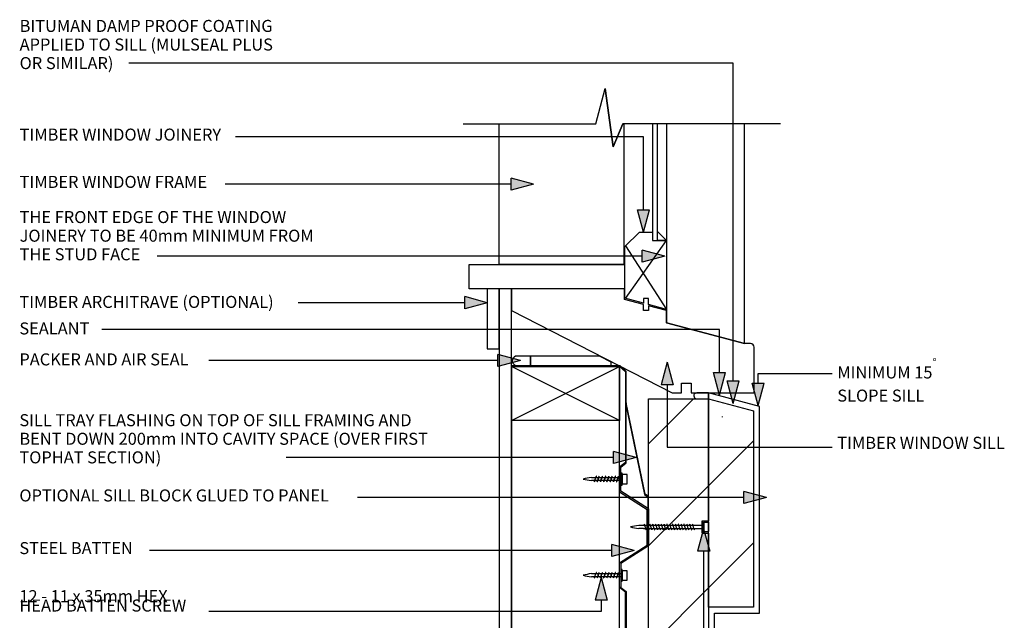
# Model space of a CAD drawing. Extents: x 36687 to 748594, y -4075 to 31710.
# Drawn here: x 187284 to 188103, y 26668 to 27167 of the extents above; entities that cross this region are included whole.
import ezdxf

# ---------------------------------------------------------------- set-up
doc = ezdxf.new("R2010")
doc.units = 0
doc.header["$MEASUREMENT"] = 0
doc.linetypes.add('DASHED3', pattern=[7.5, 5, -2.5])
doc.layers.add('CSR', color=7, linetype='Continuous')
doc.layers.add('CSR LABLES', color=7, linetype='Continuous')
doc.styles.add('GENERATED_STYLE_1', font='arial_0.ttf')
pattern_1 = [(45, (149962.343, 0), (-42.42641, 42.42641), [])]

# ---------------------------------------------------------------- blocks, each defined once
blk = doc.blocks.new('Slab_58_2', base_point=(187693.4, 26506.27))
at = {"layer": 'CSR', "linetype": 'Continuous', "flags": 128}
blk.add_lwpolyline([(187693.4, 26506.27), (187775.6, 26506.27), (187783.4, 26535.61), (187783.4, 26878.49), (187693.4, 26878.49)], close=True, dxfattribs=at)
blk = doc.blocks.new('Slab_59_2', base_point=(187783.4, 26833.49))
at = {"layer": 'CSR', "linetype": 'Continuous', "flags": 128}
blk.add_lwpolyline([(187783.4, 26833.49), (187693.4, 26833.49), (187693.4, 26878.49), (187783.4, 26878.49)], close=True, dxfattribs=at)
blk = doc.blocks.new('Slab_60_2', base_point=(187683.4, 26506.27))
at = {"layer": 'CSR', "linetype": 'Continuous', "flags": 128}
blk.add_lwpolyline([(187683.4, 26506.27), (187693.4, 26506.27), (187693.4, 26943.21), (187683.4, 26943.21)], close=True, dxfattribs=at)
blk = doc.blocks.new('Slab_61_2', base_point=(187788.4, 26691))
at = {"layer": 'CSR', "linetype": 'Continuous', "flags": 128}
blk.add_lwpolyline([(187788.4, 26691), (187783.4, 26694.82), (187784.4, 26694.82), (187788.96, 26691.34), (187788.96, 26487.63), (187788.74, 26487.11), (187788.4, 26489.58)], close=True, dxfattribs=at)
blk = doc.blocks.new('Slab_62_2', base_point=(187857.4, 26678.42))
at = {"layer": 'CSR', "linetype": 'Continuous', "flags": 128}
blk.add_lwpolyline([(187857.4, 26678.42), (187857.4, 26506.27), (187862.4, 26506.27), (187862.4, 26673.42), (187899.9, 26673.42), (187899.9, 26845.28), (187857.4, 26856.67), (187857.4, 26851.67), (187894.9, 26841.62), (187894.9, 26678.42)], close=True, dxfattribs=at)
blk = doc.blocks.new('Slab_63_2', base_point=(187807.4, 26851.67))
at = {"layer": 'CSR', "linetype": 'Continuous'}
h = blk.add_hatch(dxfattribs=at)
h.set_pattern_fill('STUD_0002', color=256, style=0, pattern_type=2)
h.set_pattern_definition(pattern_1)
h.paths.add_polyline_path([(187807.4, 26851.67), (187857.4, 26851.67), (187857.4, 26749.88), (187852.16, 26749.88), (187852.16, 26739.99), (187857.4, 26739.99), (187857.4, 26506.27), (187807.4, 26506.27)], flags=0)
at = {"layer": 'CSR', "linetype": 'Continuous', "flags": 128}
blk.add_lwpolyline([(187807.4, 26851.67), (187857.4, 26851.67), (187857.4, 26749.88), (187852.16, 26749.88), (187852.16, 26739.99), (187857.4, 26739.99), (187857.4, 26506.27), (187807.4, 26506.27)], close=True, dxfattribs=at)
blk = doc.blocks.new('Slab_64_2', base_point=(187658.4, 26943.21))
at = {"layer": 'CSR', "linetype": 'Continuous', "flags": 128}
blk.add_lwpolyline([(187658.4, 26943.21), (187658.4, 26963.21), (187787.4, 26963.21), (187787.4, 26943.21)], close=True, dxfattribs=at)
blk = doc.blocks.new('Slab_65_2', base_point=(187693.82, 26879.1))
at = {"layer": 'CSR', "linetype": 'Continuous', "flags": 128}
blk.add_lwpolyline([(187693.82, 26879.1), (187693.82, 26878.5), (187783.4, 26878.5), (187788.4, 26873.99), (187788.4, 26798.64), (187783.4, 26794.82), (187784.4, 26794.82), (187788.96, 26798.3), (187788.96, 26874.33), (187783.93, 26878.96), (187783.93, 26879.1)], close=True, dxfattribs=at)
blk = doc.blocks.new('Slab_66_2', base_point=(187709.43, 26879.46))
at = {"layer": 'CSR', "linetype": 'Continuous', "flags": 128}
blk.add_lwpolyline([(187709.43, 26879.46), (187776.52, 26879.46), (187776.52, 26882.01), (187766.64, 26886.99), (187709.43, 26886.99)], close=True, dxfattribs=at)
blk = doc.blocks.new('Slab_67_2', base_point=(187696.87, 26879.46))
at = {"layer": 'CSR', "linetype": 'Continuous', "flags": 128}
blk.add_lwpolyline([(187696.87, 26879.46), (187709.43, 26879.46), (187709.43, 26886.99), (187696.87, 26886.99, 0.704624)], format="xyb", close=True, dxfattribs=at)
blk = doc.blocks.new('Slab_68_2', base_point=(187786.9, 26963.21))
at = {"layer": 'CSR', "linetype": 'Continuous', "flags": 128}
blk.add_lwpolyline([(187786.9, 26963.21), (187683.4, 26963.21), (187683.4, 27080.28), (187763.72, 27080.28), (187771.53, 27109.61), (187778.21, 27061.11), (187786.02, 27080.28), (187786.9, 27080.28)], close=True, dxfattribs=at)
blk = doc.blocks.new('Slab_69_2', base_point=(187807.4, 26770.33))
at = {"layer": 'CSR', "linetype": 'Continuous', "flags": 128}
blk.add_lwpolyline([(187807.4, 26770.33), (187804.8, 26772.31), (187788.96, 26848.35), (187788.96, 26845.61), (187804.25, 26771.98), (187806.8, 26770.03), (187806.8, 26760.09), (187807.4, 26760.09)], close=True, dxfattribs=at)
blk = doc.blocks.new('Slab_70_2', base_point=(187683.4, 26893.23))
at = {"layer": 'CSR', "linetype": 'Continuous', "flags": 128}
blk.add_lwpolyline([(187683.4, 26893.23), (187683.4, 26943.21), (187673.4, 26943.21), (187673.4, 26893.23)], close=True, dxfattribs=at)
blk = doc.blocks.new('Slab_71_2', base_point=(187803.4, 26931.05))
at = {"layer": 'CSR', "linetype": 'Continuous', "flags": 128}
blk.add_lwpolyline([(187803.4, 26931.05), (187787.9, 26935.21), (187787.9, 26978.21), (187799.9, 26990.21), (187810.9, 26990.21), (187810.9, 26983.21), (187822.4, 26983.21), (187822.4, 26925.96), (187807.36, 26929.99), (187807.36, 26935.05), (187803.4, 26935.05)], close=True, dxfattribs=at)
blk = doc.blocks.new('Slab_72_2', base_point=(187822.4, 27080.28))
at = {"layer": 'CSR', "linetype": 'Continuous', "flags": 128}
blk.add_lwpolyline([(187822.4, 27080.28), (187822.4, 26914.96), (187887.4, 26897.54), (187887.4, 27080.28)], close=True, dxfattribs=at)
blk = doc.blocks.new('Slab_73_2', base_point=(187810.9, 27080.28))
at = {"layer": 'CSR', "linetype": 'Continuous', "flags": 128}
blk.add_lwpolyline([(187810.9, 27080.28), (187810.9, 26983.21), (187814.9, 26983.21), (187814.9, 27080.28)], close=True, dxfattribs=at)
blk = doc.blocks.new('Slab_74_2', base_point=(187814.9, 26983.21))
at = {"layer": 'CSR', "linetype": 'Continuous', "flags": 128}
blk.add_lwpolyline([(187814.9, 26983.21), (187814.9, 26990.71), (187822.4, 26983.21)], close=True, dxfattribs=at)
blk = doc.blocks.new('Slab_75_2', base_point=(187845.64, 26852.52))
at = {"layer": 'CSR', "linetype": 'Continuous', "flags": 128}
blk.add_lwpolyline([(187845.64, 26852.52, 0.178379), (187847.85, 26851.67), (187857.4, 26851.67), (187857.4, 26856.63), (187847.61, 26856.63, 0.231946), (187845.58, 26855.64, 0.238065)], format="xyb", close=True, dxfattribs=at)
blk = doc.blocks.new('Slab_76_2', base_point=(187693.4, 26925.06))
at = {"layer": 'CSR', "linetype": 'Continuous', "flags": 128}
blk.add_lwpolyline([(187693.4, 26925.06), (187827.25, 26856.58), (187834.95, 26856.58), (187834.95, 26864.58), (187842.95, 26864.58), (187842.95, 26856.58), (187895.4, 26856.58), (187895.4, 26894.54, 0.385661), (187892.4, 26897.54), (187887.4, 26897.54), (187822.4, 26914.96), (187822.4, 26924.96), (187807.36, 26928.99), (187807.36, 26924.99), (187803.4, 26924.99), (187803.4, 26930.05), (187787.4, 26934.34), (187787.4, 26943.21), (187693.4, 26943.21)], format="xyb", close=True, dxfattribs=at)
blk = doc.blocks.new('Slab_77_2', base_point=(187894.9, 26678.42))
at = {"layer": 'CSR', "linetype": 'Continuous'}
h = blk.add_hatch(dxfattribs=at)
h.set_pattern_fill('STUD_0002', color=256, style=0, pattern_type=2)
h.set_pattern_definition(pattern_1)
h.paths.add_polyline_path([(187894.9, 26678.42), (187857.4, 26678.42), (187857.4, 26851.67), (187894.9, 26841.62)], flags=0)
at = {"layer": 'CSR', "linetype": 'Continuous', "flags": 128}
blk.add_lwpolyline([(187894.9, 26678.42), (187857.4, 26678.42), (187857.4, 26851.67), (187894.9, 26841.62)], close=True, dxfattribs=at)
blk = doc.blocks.new('PolyLine_33_2', base_point=(187768.23, 26702.98))
at = {"layer": 'CSR LABLES', "linetype": 'Continuous'}
blk.add_hatch(color=256, dxfattribs=at).paths.add_polyline_path([(187768.23, 26702.98), (187773.23, 26684.32), (187763.23, 26684.32)], flags=0)
for p, q in [((187768.23, 26702.98), (187763.23, 26684.32)), ((187768.23, 26702.98), (187773.23, 26684.32)), ((187773.23, 26684.32), (187763.23, 26684.32))]:
    blk.add_line(p, q, dxfattribs=at)
at = {"layer": 'CSR LABLES', "linetype": 'Continuous', "flags": 128}
blk.add_lwpolyline([(187768.23, 26684.32), (187768.23, 26674.81), (187441.87, 26674.81)], dxfattribs=at)
blk = doc.blocks.new('PolyLine_34_2', base_point=(187700.93, 26883.43))
at = {"layer": 'CSR LABLES', "linetype": 'Continuous'}
blk.add_hatch(color=256, dxfattribs=at).paths.add_polyline_path([(187700.93, 26883.43), (187682.27, 26878.43), (187682.27, 26888.43)], flags=0)
for p, q in [((187700.93, 26883.43), (187682.27, 26888.43)), ((187682.27, 26878.43), (187682.27, 26888.43)), ((187700.93, 26883.43), (187682.27, 26878.43))]:
    blk.add_line(p, q, dxfattribs=at)
at = {"layer": 'CSR LABLES', "linetype": 'Continuous', "flags": 128}
blk.add_lwpolyline([(187682.27, 26883.43), (187634.71, 26883.43), (187441.87, 26883.43)], dxfattribs=at)
blk = doc.blocks.new('PolyLine_35_2', base_point=(187711.81, 27030.22))
at = {"layer": 'CSR LABLES', "linetype": 'Continuous'}
blk.add_hatch(color=256, dxfattribs=at).paths.add_polyline_path([(187711.81, 27030.22), (187693.15, 27025.22), (187693.15, 27035.22)], flags=0)
for p, q in [((187711.81, 27030.22), (187693.15, 27035.22)), ((187693.15, 27025.22), (187693.15, 27035.22)), ((187711.81, 27030.22), (187693.15, 27025.22))]:
    blk.add_line(p, q, dxfattribs=at)
at = {"layer": 'CSR LABLES', "linetype": 'Continuous', "flags": 128}
blk.add_lwpolyline([(187693.15, 27030.22), (187674.76, 27030.22), (187455.39, 27030.22)], dxfattribs=at)
blk = doc.blocks.new('PolyLine_37_2', base_point=(187820.95, 26970.16))
at = {"layer": 'CSR LABLES', "linetype": 'Continuous'}
blk.add_hatch(color=256, dxfattribs=at).paths.add_polyline_path([(187820.95, 26970.16), (187802.29, 26965.16), (187802.29, 26975.16)], flags=0)
for p, q in [((187820.95, 26970.16), (187802.29, 26975.16)), ((187802.29, 26965.16), (187802.29, 26975.16)), ((187820.95, 26970.16), (187802.29, 26965.16))]:
    blk.add_line(p, q, dxfattribs=at)
at = {"layer": 'CSR LABLES', "linetype": 'Continuous', "flags": 128}
blk.add_lwpolyline([(187802.29, 26970.16), (187621.42, 26970.16), (187398.73, 26970.16)], dxfattribs=at)
blk = doc.blocks.new('PolyLine_38_2', base_point=(187673.4, 26931.58))
at = {"layer": 'CSR LABLES', "linetype": 'Continuous'}
blk.add_hatch(color=256, dxfattribs=at).paths.add_polyline_path([(187673.4, 26931.58), (187654.74, 26926.58), (187654.74, 26936.58)], flags=0)
for p, q in [((187673.4, 26931.58), (187654.74, 26936.58)), ((187654.74, 26926.58), (187654.74, 26936.58)), ((187673.4, 26931.58), (187654.74, 26926.58))]:
    blk.add_line(p, q, dxfattribs=at)
at = {"layer": 'CSR LABLES', "linetype": 'Continuous', "flags": 128}
blk.add_lwpolyline([(187654.74, 26931.58), (187612.89, 26931.58), (187516.15, 26931.58)], dxfattribs=at)
blk = doc.blocks.new('PolyLine_39_2', base_point=(187866.43, 26854.77))
at = {"layer": 'CSR LABLES', "linetype": 'Continuous'}
blk.add_hatch(color=256, dxfattribs=at).paths.add_polyline_path([(187866.43, 26854.77), (187861.43, 26873.43), (187871.43, 26873.43)], flags=0)
for p, q in [((187866.43, 26854.77), (187861.43, 26873.43)), ((187861.43, 26873.43), (187871.43, 26873.43)), ((187866.43, 26854.77), (187871.43, 26873.43))]:
    blk.add_line(p, q, dxfattribs=at)
at = {"layer": 'CSR LABLES', "linetype": 'Continuous', "flags": 128}
blk.add_lwpolyline([(187866.43, 26873.43), (187866.43, 26909.37), (187352.92, 26909.37)], dxfattribs=at)
blk = doc.blocks.new('PolyLine_40_2', base_point=(187797.13, 26802.97))
at = {"layer": 'CSR LABLES', "linetype": 'Continuous'}
blk.add_hatch(color=256, dxfattribs=at).paths.add_polyline_path([(187797.13, 26802.97), (187778.47, 26797.97), (187778.47, 26807.97)], flags=0)
for p, q in [((187797.13, 26802.97), (187778.47, 26807.97)), ((187778.47, 26797.97), (187778.47, 26807.97)), ((187797.13, 26802.97), (187778.47, 26797.97))]:
    blk.add_line(p, q, dxfattribs=at)
at = {"layer": 'CSR LABLES', "linetype": 'Continuous', "flags": 128}
blk.add_lwpolyline([(187778.47, 26802.97), (187669.65, 26802.97), (187506.13, 26802.97)], dxfattribs=at)
blk = doc.blocks.new('PolyLine_41_2', base_point=(187795.58, 26725.57))
at = {"layer": 'CSR LABLES', "linetype": 'Continuous'}
blk.add_hatch(color=256, dxfattribs=at).paths.add_polyline_path([(187795.58, 26725.57), (187776.92, 26720.57), (187776.92, 26730.57)], flags=0)
for p, q in [((187795.58, 26725.57), (187776.92, 26730.57)), ((187776.92, 26720.57), (187776.92, 26730.57)), ((187795.58, 26725.57), (187776.92, 26720.57))]:
    blk.add_line(p, q, dxfattribs=at)
at = {"layer": 'CSR LABLES', "linetype": 'Continuous', "flags": 128}
blk.add_lwpolyline([(187776.92, 26725.57), (187669.65, 26725.57), (187392.42, 26725.57)], dxfattribs=at)
blk = doc.blocks.new('PolyLine_42_2', base_point=(187905.5, 26769.65))
at = {"layer": 'CSR LABLES', "linetype": 'Continuous'}
blk.add_hatch(color=256, dxfattribs=at).paths.add_polyline_path([(187905.5, 26769.65), (187886.84, 26764.65), (187886.84, 26774.65)], flags=0)
for p, q in [((187905.5, 26769.65), (187886.84, 26774.65)), ((187886.84, 26764.65), (187886.84, 26774.65)), ((187905.5, 26769.65), (187886.84, 26764.65))]:
    blk.add_line(p, q, dxfattribs=at)
at = {"layer": 'CSR LABLES', "linetype": 'Continuous', "flags": 128}
blk.add_lwpolyline([(187886.84, 26769.65), (187640.65, 26769.65), (187565.44, 26769.65)], dxfattribs=at)
blk = doc.blocks.new('PolyLine_43_2', base_point=(187877.87, 26847.84))
at = {"layer": 'CSR LABLES', "linetype": 'Continuous'}
blk.add_hatch(color=256, dxfattribs=at).paths.add_polyline_path([(187877.87, 26847.84), (187872.87, 26866.5), (187882.87, 26866.5)], flags=0)
for p, q in [((187877.87, 26847.84), (187872.87, 26866.5)), ((187872.87, 26866.5), (187882.87, 26866.5)), ((187877.87, 26847.84), (187882.87, 26866.5))]:
    blk.add_line(p, q, dxfattribs=at)
at = {"layer": 'CSR LABLES', "linetype": 'Continuous', "flags": 128}
blk.add_lwpolyline([(187877.87, 26866.5), (187877.87, 27130.62), (187375.33, 27130.62)], dxfattribs=at)
blk = doc.blocks.new('PolyLine_44_2', base_point=(187803.41, 26990.21))
at = {"layer": 'CSR LABLES', "linetype": 'Continuous'}
blk.add_hatch(color=256, dxfattribs=at).paths.add_polyline_path([(187803.41, 26990.21), (187798.41, 27008.87), (187808.41, 27008.87)], flags=0)
for p, q in [((187803.41, 26990.21), (187798.41, 27008.87)), ((187798.41, 27008.87), (187808.41, 27008.87)), ((187803.41, 26990.21), (187808.41, 27008.87))]:
    blk.add_line(p, q, dxfattribs=at)
at = {"layer": 'CSR LABLES', "linetype": 'Continuous', "flags": 128}
blk.add_lwpolyline([(187803.41, 27008.87), (187803.41, 27069.54), (187463.91, 27069.54)], dxfattribs=at)
blk = doc.blocks.new('PolyLine_45_2', base_point=(187898.71, 26845.99))
at = {"layer": 'CSR LABLES', "linetype": 'Continuous'}
blk.add_hatch(color=256, dxfattribs=at).paths.add_polyline_path([(187898.71, 26845.99), (187893.71, 26864.65), (187903.71, 26864.65)], flags=0)
for p, q in [((187898.71, 26845.99), (187893.71, 26864.65)), ((187893.71, 26864.65), (187903.71, 26864.65)), ((187898.71, 26845.99), (187903.71, 26864.65))]:
    blk.add_line(p, q, dxfattribs=at)
at = {"layer": 'CSR LABLES', "linetype": 'Continuous', "flags": 128}
blk.add_lwpolyline([(187898.71, 26864.65), (187898.71, 26872.82), (187960.35, 26872.82)], dxfattribs=at)
blk = doc.blocks.new('PolyLine_46_2', base_point=(187853.36, 26743.67))
at = {"layer": 'CSR LABLES', "linetype": 'Continuous'}
blk.add_hatch(color=256, dxfattribs=at).paths.add_polyline_path([(187853.36, 26743.67), (187858.36, 26725.01), (187848.36, 26725.01)], flags=0)
for p, q in [((187853.36, 26743.67), (187848.36, 26725.01)), ((187853.36, 26743.67), (187858.36, 26725.01)), ((187858.36, 26725.01), (187848.36, 26725.01))]:
    blk.add_line(p, q, dxfattribs=at)
at = {"layer": 'CSR LABLES', "linetype": 'Continuous', "flags": 128}
blk.add_lwpolyline([(187853.36, 26725.01), (187853.36, 26474.98), (187411.29, 26474.98)], dxfattribs=at)
blk = doc.blocks.new('PolyLine_48_2', base_point=(187823.06, 26882.04))
at = {"layer": 'CSR LABLES', "linetype": 'Continuous'}
blk.add_hatch(color=256, dxfattribs=at).paths.add_polyline_path([(187823.06, 26882.04), (187828.06, 26863.38), (187818.06, 26863.38)], flags=0)
for p, q in [((187823.06, 26882.04), (187818.06, 26863.38)), ((187823.06, 26882.04), (187828.06, 26863.38)), ((187828.06, 26863.38), (187818.06, 26863.38))]:
    blk.add_line(p, q, dxfattribs=at)
at = {"layer": 'CSR LABLES', "linetype": 'Continuous', "flags": 128}
blk.add_lwpolyline([(187823.06, 26863.38), (187823.06, 26811.36), (187960.35, 26811.36)], dxfattribs=at)

msp = doc.modelspace()

# ---------------------------------------------------------------- linework, layer by layer
at = {"layer": 'CSR', "linetype": 'Continuous'}
for p, q in [((187788.42, 26935.07), (187822.4, 26983.21)), ((187788.41, 26978.72), (187822.4, 26925.96)), ((187783.4, 26833.49), (187693.4, 26878.49)), ((187693.4, 26833.49), (187783.4, 26878.49)), ((187763.66, 26786.31), (187763.77, 26786.69)), ((187763.77, 26786.69), (187763.82, 26786.84)), ((187766.02, 26786.31), (187766.14, 26786.69)), ((187766.14, 26786.69), (187766.19, 26786.84)), ((187768.72, 26786.31), (187768.83, 26786.69)), ((187768.83, 26786.69), (187768.88, 26786.84)), ((187771.42, 26786.31), (187771.54, 26786.69)), ((187771.54, 26786.69), (187771.59, 26786.84)), ((187774.12, 26786.31), (187774.23, 26786.69)), ((187774.23, 26786.69), (187774.28, 26786.84)), ((187776.81, 26786.31), (187776.93, 26786.69)), ((187776.93, 26786.69), (187776.98, 26786.84)), ((187779.51, 26786.31), (187779.62, 26786.69)), ((187779.62, 26786.69), (187779.67, 26786.84)), ((187782.2, 26786.31), (187782.32, 26786.69)), ((187782.32, 26786.69), (187782.37, 26786.84)), ((187783.4, 26774.4), (187783.4, 26794.82)), ((187784.4, 26794.82), (187783.4, 26794.82)), ((187784.4, 26774.82), (187784.4, 26794.82)), ((187785.65, 26789.88), (187784.4, 26789.88)), ((187784.4, 26789.88), (187784.4, 26779.99)), ((187785.65, 26779.99), (187785.65, 26789.88)), ((187789.64, 26788.75), (187785.65, 26788.75)), ((187785.65, 26788.75), (187785.65, 26780.89)), ((187789.64, 26780.89), (187789.64, 26788.75)), ((187760.01, 26786.31), (187763.66, 26786.31)), ((187762.37, 26783.77), (187760.01, 26783.77)), ((187762.76, 26783.41), (187762.71, 26783.26)), ((187762.87, 26783.77), (187762.76, 26783.41)), ((187762.87, 26783.77), (187763.66, 26786.31)), ((187764.73, 26783.77), (187762.87, 26783.77)), ((187764.17, 26786.31), (187766.02, 26786.31)), ((187765.12, 26783.41), (187765.08, 26783.26)), ((187765.24, 26783.77), (187765.12, 26783.41)), ((187765.24, 26783.77), (187766.02, 26786.31)), ((187766.02, 26786.31), (187765.24, 26783.77)), ((187767.43, 26783.77), (187765.24, 26783.77)), ((187766.53, 26786.31), (187768.72, 26786.31)), ((187767.82, 26783.41), (187767.77, 26783.26)), ((187767.93, 26783.77), (187767.82, 26783.41)), ((187768.72, 26786.31), (187767.93, 26783.77)), ((187767.93, 26783.77), (187768.72, 26786.31)), ((187770.13, 26783.77), (187767.93, 26783.77)), ((187769.23, 26786.31), (187771.42, 26786.31)), ((187770.52, 26783.41), (187770.48, 26783.26)), ((187770.64, 26783.77), (187770.52, 26783.41)), ((187771.42, 26786.31), (187770.64, 26783.77)), ((187770.64, 26783.77), (187771.42, 26786.31)), ((187772.83, 26783.77), (187770.64, 26783.77)), ((187771.93, 26786.31), (187774.12, 26786.31)), ((187773.22, 26783.41), (187773.17, 26783.26)), ((187773.33, 26783.77), (187773.22, 26783.41)), ((187774.12, 26786.31), (187773.33, 26783.77)), ((187773.33, 26783.77), (187774.12, 26786.31)), ((187775.52, 26783.77), (187773.33, 26783.77)), ((187774.63, 26786.31), (187776.81, 26786.31)), ((187775.91, 26783.41), (187775.87, 26783.26)), ((187776.03, 26783.77), (187775.91, 26783.41)), ((187776.81, 26786.31), (187776.03, 26783.77)), ((187776.03, 26783.77), (187776.81, 26786.31)), ((187778.22, 26783.77), (187776.03, 26783.77)), ((187777.32, 26786.31), (187779.51, 26786.31)), ((187778.61, 26783.41), (187778.56, 26783.26)), ((187778.72, 26783.77), (187778.61, 26783.41)), ((187779.51, 26786.31), (187778.72, 26783.77)), ((187778.72, 26783.77), (187779.51, 26786.31)), ((187780.91, 26783.77), (187778.72, 26783.77)), ((187780.02, 26786.31), (187782.2, 26786.31)), ((187781.3, 26783.41), (187781.26, 26783.26)), ((187781.42, 26783.77), (187781.3, 26783.41)), ((187781.42, 26783.77), (187782.2, 26786.31)), ((187782.2, 26786.31), (187781.42, 26783.77)), ((187784.4, 26783.77), (187781.42, 26783.77)), ((187782.71, 26786.31), (187784.4, 26786.31)), ((187784.4, 26786.31), (187784.4, 26783.77)), ((187784.4, 26779.99), (187785.65, 26779.99)), ((187785.65, 26780.89), (187789.64, 26780.89)), ((187783.4, 26774.4), (187806.4, 26759.68)), ((187807.4, 26760.09), (187784.4, 26774.82)), ((187806.4, 26744.92), (187806.4, 26759.68)), ((187807.4, 26760.09), (187807.4, 26744.92)), ((187803.84, 26746.4), (187799.38, 26746.4)), ((187804.23, 26746.76), (187804.18, 26746.92)), ((187804.34, 26746.4), (187804.23, 26746.76)), ((187806.2, 26746.4), (187804.34, 26746.4)), ((187805.13, 26743.87), (187804.34, 26746.4)), ((187806.6, 26746.76), (187806.55, 26746.92)), ((187806.71, 26746.4), (187806.6, 26746.76)), ((187808.57, 26746.4), (187806.71, 26746.4)), ((187807.49, 26743.87), (187806.71, 26746.4)), ((187808.96, 26746.76), (187808.91, 26746.92)), ((187809.07, 26746.4), (187808.96, 26746.76)), ((187810.93, 26746.4), (187809.07, 26746.4)), ((187809.95, 26743.87), (187809.17, 26746.4)), ((187811.32, 26746.76), (187811.28, 26746.92)), ((187811.43, 26746.4), (187811.32, 26746.76)), ((187813.29, 26746.4), (187811.43, 26746.4)), ((187812.22, 26743.87), (187811.43, 26746.4)), ((187813.69, 26746.76), (187813.64, 26746.92)), ((187813.8, 26746.4), (187813.69, 26746.76)), ((187815.66, 26746.4), (187813.8, 26746.4)), ((187814.59, 26743.87), (187813.8, 26746.4)), ((187816.05, 26746.76), (187816, 26746.92)), ((187816.16, 26746.4), (187816.05, 26746.76)), ((187818.02, 26746.4), (187816.16, 26746.4)), ((187816.95, 26743.87), (187816.16, 26746.4)), ((187818.42, 26746.76), (187818.37, 26746.92)), ((187818.53, 26746.4), (187818.42, 26746.76)), ((187820.39, 26746.4), (187818.53, 26746.4)), ((187819.31, 26743.87), (187818.53, 26746.4)), ((187820.78, 26746.76), (187820.73, 26746.92)), ((187820.89, 26746.4), (187820.78, 26746.76)), ((187822.75, 26746.4), (187820.89, 26746.4)), ((187821.68, 26743.87), (187820.89, 26746.4)), ((187823.14, 26746.76), (187823.1, 26746.92)), ((187823.26, 26746.4), (187823.14, 26746.76)), ((187825.12, 26746.4), (187823.26, 26746.4)), ((187824.05, 26743.87), (187823.27, 26746.4)), ((187825.51, 26746.76), (187825.46, 26746.92)), ((187825.62, 26746.4), (187825.51, 26746.76)), ((187827.48, 26746.4), (187825.62, 26746.4)), ((187826.41, 26743.87), (187825.62, 26746.4)), ((187827.87, 26746.76), (187827.83, 26746.92)), ((187827.98, 26746.4), (187827.87, 26746.76)), ((187829.84, 26746.4), (187827.98, 26746.4)), ((187828.77, 26743.87), (187827.98, 26746.4)), ((187830.24, 26746.76), (187830.19, 26746.92)), ((187830.35, 26746.4), (187830.24, 26746.76)), ((187832.21, 26746.4), (187830.35, 26746.4)), ((187831.13, 26743.87), (187830.35, 26746.4)), ((187832.6, 26746.76), (187832.55, 26746.92)), ((187832.71, 26746.4), (187832.6, 26746.76)), ((187834.57, 26746.4), (187832.71, 26746.4)), ((187833.5, 26743.87), (187832.71, 26746.4)), ((187834.97, 26746.76), (187834.92, 26746.92)), ((187835.08, 26746.4), (187834.97, 26746.76)), ((187836.94, 26746.4), (187835.08, 26746.4)), ((187835.86, 26743.87), (187835.08, 26746.4)), ((187837.33, 26746.76), (187837.28, 26746.92)), ((187837.44, 26746.4), (187837.33, 26746.76)), ((187839.3, 26746.4), (187837.44, 26746.4)), ((187838.23, 26743.87), (187837.44, 26746.4)), ((187839.69, 26746.76), (187839.65, 26746.92)), ((187839.81, 26746.4), (187839.69, 26746.76)), ((187841.66, 26746.4), (187839.81, 26746.4)), ((187840.59, 26743.87), (187839.81, 26746.4)), ((187842.06, 26746.76), (187842.01, 26746.92)), ((187842.17, 26746.4), (187842.06, 26746.76)), ((187844.03, 26746.4), (187842.17, 26746.4)), ((187842.96, 26743.87), (187842.17, 26746.4)), ((187844.42, 26746.76), (187844.37, 26746.92)), ((187844.53, 26746.4), (187844.42, 26746.76)), ((187852.16, 26746.4), (187844.53, 26746.4)), ((187845.32, 26743.87), (187844.53, 26746.4)), ((187852.16, 26750.08), (187853.41, 26750.08)), ((187852.16, 26740.19), (187852.16, 26750.08)), ((187852.16, 26743.89), (187852.16, 26746.42)), ((187852.16, 26746.4), (187852.16, 26743.47)), ((187852.16, 26743.76), (187852.16, 26746.3)), ((187853.41, 26750.08), (187853.41, 26740.19)), ((187853.41, 26741.32), (187853.41, 26749.18)), ((187853.41, 26749.07), (187857.4, 26749.07)), ((187857.4, 26741.2), (187857.4, 26749.07)), ((187857.4, 26749.07), (187857.4, 26741.32)), ((187803.27, 26743.87), (187799.38, 26743.87)), ((187803.27, 26743.87), (187805.13, 26743.87)), ((187805.13, 26743.87), (187805.25, 26743.49)), ((187805.25, 26743.49), (187805.29, 26743.34)), ((187805.64, 26743.87), (187807.49, 26743.87)), ((187806.4, 26729.96), (187806.4, 26744.92)), ((187807.4, 26744.92), (187807.4, 26729.54)), ((187807.49, 26743.87), (187807.61, 26743.49)), ((187807.61, 26743.49), (187807.66, 26743.34)), ((187808, 26743.87), (187809.86, 26743.87)), ((187809.86, 26743.87), (187809.97, 26743.49)), ((187809.97, 26743.49), (187810.02, 26743.34)), ((187810.37, 26743.87), (187812.22, 26743.87)), ((187812.22, 26743.87), (187812.34, 26743.49)), ((187812.34, 26743.49), (187812.39, 26743.34)), ((187812.73, 26743.87), (187814.59, 26743.87)), ((187814.59, 26743.87), (187814.7, 26743.49)), ((187814.7, 26743.49), (187814.75, 26743.34)), ((187815.1, 26743.87), (187816.95, 26743.87)), ((187816.95, 26743.87), (187817.07, 26743.49)), ((187817.07, 26743.49), (187817.11, 26743.34)), ((187817.46, 26743.87), (187819.31, 26743.87)), ((187819.31, 26743.87), (187819.43, 26743.49)), ((187819.43, 26743.49), (187819.48, 26743.34)), ((187819.82, 26743.87), (187821.68, 26743.87)), ((187821.68, 26743.87), (187821.79, 26743.49)), ((187821.79, 26743.49), (187821.84, 26743.34)), ((187822.19, 26743.87), (187824.04, 26743.87)), ((187824.04, 26743.87), (187824.16, 26743.49)), ((187824.16, 26743.49), (187824.21, 26743.34)), ((187824.55, 26743.87), (187826.41, 26743.87)), ((187826.41, 26743.87), (187826.52, 26743.49)), ((187826.52, 26743.49), (187826.57, 26743.34)), ((187826.92, 26743.87), (187828.77, 26743.87)), ((187828.77, 26743.87), (187828.89, 26743.49)), ((187828.89, 26743.49), (187828.93, 26743.34)), ((187829.28, 26743.87), (187831.13, 26743.87)), ((187831.13, 26743.87), (187831.25, 26743.49)), ((187831.25, 26743.49), (187831.3, 26743.34)), ((187831.64, 26743.87), (187833.5, 26743.87)), ((187833.5, 26743.87), (187833.62, 26743.49)), ((187833.62, 26743.49), (187833.66, 26743.34)), ((187834.01, 26743.87), (187835.86, 26743.87)), ((187835.86, 26743.87), (187835.98, 26743.49)), ((187835.98, 26743.49), (187836.03, 26743.34)), ((187836.37, 26743.87), (187838.23, 26743.87)), ((187838.23, 26743.87), (187838.34, 26743.49)), ((187838.34, 26743.49), (187838.39, 26743.34)), ((187838.74, 26743.87), (187840.59, 26743.87)), ((187840.59, 26743.87), (187840.71, 26743.49)), ((187840.71, 26743.49), (187840.76, 26743.34)), ((187841.1, 26743.87), (187842.96, 26743.87)), ((187842.96, 26743.87), (187843.07, 26743.49)), ((187843.07, 26743.49), (187843.12, 26743.34)), ((187843.47, 26743.87), (187845.32, 26743.87)), ((187845.32, 26743.87), (187845.44, 26743.49)), ((187845.44, 26743.49), (187845.48, 26743.34)), ((187845.83, 26743.87), (187852.16, 26743.87)), ((187853.41, 26740.19), (187852.16, 26740.19)), ((187857.4, 26741.2), (187853.41, 26741.2)), ((187783.4, 26715.23), (187806.4, 26729.96)), ((187807.4, 26729.54), (187784.4, 26714.82)), ((187783.4, 26694.82), (187783.4, 26715.23)), ((187784.4, 26714.82), (187784.4, 26694.82)), ((187760.01, 26706.31), (187763.66, 26706.31)), ((187762.87, 26703.77), (187763.66, 26706.31)), ((187763.66, 26706.31), (187763.77, 26706.69)), ((187763.77, 26706.69), (187763.82, 26706.84)), ((187764.17, 26706.31), (187766.02, 26706.31)), ((187765.24, 26703.77), (187766.02, 26706.31)), ((187766.02, 26706.31), (187765.24, 26703.77)), ((187766.02, 26706.31), (187766.14, 26706.69)), ((187766.14, 26706.69), (187766.19, 26706.84)), ((187766.53, 26706.31), (187768.72, 26706.31)), ((187768.72, 26706.31), (187767.93, 26703.77)), ((187767.93, 26703.77), (187768.72, 26706.31)), ((187768.72, 26706.31), (187768.83, 26706.69)), ((187768.83, 26706.69), (187768.88, 26706.84)), ((187769.23, 26706.31), (187771.42, 26706.31)), ((187771.42, 26706.31), (187770.64, 26703.77)), ((187770.64, 26703.77), (187771.42, 26706.31)), ((187771.42, 26706.31), (187771.54, 26706.69)), ((187771.54, 26706.69), (187771.59, 26706.84)), ((187771.93, 26706.31), (187774.12, 26706.31)), ((187773.33, 26703.77), (187774.12, 26706.31)), ((187774.12, 26706.31), (187773.33, 26703.77)), ((187774.12, 26706.31), (187774.23, 26706.69)), ((187774.23, 26706.69), (187774.28, 26706.84)), ((187774.63, 26706.31), (187776.81, 26706.31)), ((187776.81, 26706.31), (187776.03, 26703.77)), ((187776.03, 26703.77), (187776.81, 26706.31)), ((187776.81, 26706.31), (187776.93, 26706.69)), ((187776.93, 26706.69), (187776.98, 26706.84)), ((187777.32, 26706.31), (187779.51, 26706.31)), ((187778.72, 26703.77), (187779.51, 26706.31)), ((187779.51, 26706.31), (187778.72, 26703.77)), ((187779.51, 26706.31), (187779.62, 26706.69)), ((187779.62, 26706.69), (187779.67, 26706.84)), ((187780.02, 26706.31), (187782.2, 26706.31)), ((187781.42, 26703.77), (187782.2, 26706.31)), ((187782.2, 26706.31), (187781.42, 26703.77)), ((187782.2, 26706.31), (187782.32, 26706.69)), ((187782.32, 26706.69), (187782.37, 26706.84)), ((187782.71, 26706.31), (187784.4, 26706.31)), ((187785.65, 26709.88), (187784.4, 26709.88)), ((187784.4, 26709.88), (187784.4, 26699.99)), ((187784.4, 26706.31), (187784.4, 26703.77)), ((187785.65, 26699.99), (187785.65, 26709.88)), ((187789.64, 26708.75), (187785.65, 26708.75)), ((187785.65, 26708.75), (187785.65, 26700.89)), ((187789.64, 26700.89), (187789.64, 26708.75)), ((187762.37, 26703.77), (187760.01, 26703.77)), ((187762.76, 26703.41), (187762.71, 26703.26)), ((187762.87, 26703.77), (187762.76, 26703.41)), ((187764.73, 26703.77), (187762.87, 26703.77)), ((187765.12, 26703.41), (187765.08, 26703.26)), ((187765.24, 26703.77), (187765.12, 26703.41)), ((187767.43, 26703.77), (187765.24, 26703.77)), ((187767.82, 26703.41), (187767.77, 26703.26)), ((187767.93, 26703.77), (187767.82, 26703.41)), ((187770.13, 26703.77), (187767.93, 26703.77)), ((187770.52, 26703.41), (187770.48, 26703.26)), ((187770.64, 26703.77), (187770.52, 26703.41)), ((187772.83, 26703.77), (187770.64, 26703.77)), ((187773.22, 26703.41), (187773.17, 26703.26)), ((187773.33, 26703.77), (187773.22, 26703.41)), ((187775.52, 26703.77), (187773.33, 26703.77)), ((187775.91, 26703.41), (187775.87, 26703.26)), ((187776.03, 26703.77), (187775.91, 26703.41)), ((187778.22, 26703.77), (187776.03, 26703.77)), ((187778.61, 26703.41), (187778.56, 26703.26)), ((187778.72, 26703.77), (187778.61, 26703.41)), ((187780.91, 26703.77), (187778.72, 26703.77)), ((187781.3, 26703.41), (187781.26, 26703.26)), ((187781.42, 26703.77), (187781.3, 26703.41)), ((187784.4, 26703.77), (187781.42, 26703.77)), ((187784.4, 26699.99), (187785.65, 26699.99)), ((187785.65, 26700.89), (187789.64, 26700.89)), ((187784.4, 26694.82), (187783.4, 26694.82))]:
    msp.add_line(p, q, dxfattribs=at)
for centre, radius, start, end in [((187766.25, 26786), 2.57, 149.33073, 160.98973), ((187764.08, 26787.29), 0.0399, 33.52658, 146.47342), ((187758.84, 26786.5), 5.33, 357.95801, 8.79228), ((187768.62, 26786), 2.57, 149.33073, 160.98973), ((187766.44, 26787.29), 0.0399, 33.52658, 146.47342), ((187761.2, 26786.5), 5.33, 357.95801, 8.79228), ((187771.31, 26786), 2.57, 149.33073, 160.98973), ((187769.13, 26787.29), 0.0399, 33.52658, 146.47342), ((187763.9, 26786.5), 5.33, 357.95801, 8.79228), ((187774.02, 26786), 2.57, 149.33073, 160.98973), ((187771.84, 26787.29), 0.0399, 33.52658, 146.47342), ((187766.6, 26786.5), 5.33, 357.95801, 8.79228), ((187776.71, 26786), 2.57, 149.33073, 160.98973), ((187774.53, 26787.29), 0.0399, 33.52658, 146.47342), ((187769.3, 26786.5), 5.33, 357.95801, 8.79228), ((187779.41, 26786), 2.57, 149.33073, 160.98973), ((187777.23, 26787.29), 0.0399, 33.52658, 146.47342), ((187771.99, 26786.5), 5.33, 357.95801, 8.79228), ((187782.1, 26786), 2.57, 149.33073, 160.98973), ((187779.92, 26787.29), 0.0399, 33.52658, 146.47342), ((187774.69, 26786.5), 5.33, 357.95801, 8.79228), ((187784.8, 26786), 2.57, 149.33073, 160.98973), ((187782.62, 26787.29), 0.0399, 33.52658, 146.47342), ((187777.38, 26786.5), 5.33, 357.95801, 8.79228), ((187771.68, 26708.1), 79.07, 98.48404, 103.64216), ((187772.63, 26880.46), 97.51, 258.40513, 262.56712), ((187767.7, 26783.6), 5.33, 178.15322, 188.79228), ((187762.46, 26782.81), 0.0399, 213.52658, 326.47342), ((187760.28, 26784.1), 2.57, 329.33073, 340.98973), ((187770.06, 26783.6), 5.33, 178.15322, 188.79228), ((187764.82, 26782.81), 0.0399, 213.52658, 326.47342), ((187762.65, 26784.1), 2.57, 329.33073, 340.98973), ((187772.75, 26783.6), 5.33, 178.15322, 188.79228), ((187767.52, 26782.81), 0.0399, 213.52658, 326.47342), ((187765.34, 26784.1), 2.57, 329.33073, 340.98973), ((187775.46, 26783.6), 5.33, 178.15322, 188.79228), ((187770.22, 26782.81), 0.0399, 213.52658, 326.47342), ((187768.05, 26784.1), 2.57, 329.33073, 340.98973), ((187778.15, 26783.6), 5.33, 178.15322, 188.79228), ((187772.92, 26782.81), 0.0399, 213.52658, 326.47342), ((187770.74, 26784.1), 2.57, 329.33073, 340.98973), ((187780.85, 26783.6), 5.33, 178.15322, 188.79228), ((187775.61, 26782.81), 0.0399, 213.52658, 326.47342), ((187773.44, 26784.1), 2.57, 329.33073, 340.98973), ((187783.54, 26783.6), 5.33, 178.15322, 188.79228), ((187778.31, 26782.81), 0.0399, 213.52658, 326.47342), ((187776.13, 26784.1), 2.57, 329.33073, 340.98973), ((187786.24, 26783.6), 5.33, 178.15322, 188.79228), ((187781, 26782.81), 0.0399, 213.52658, 326.47342), ((187778.83, 26784.1), 2.57, 329.33073, 340.98973), ((187813.34, 26649.67), 97.74, 98.2094, 102.37138), ((187809.17, 26746.57), 5.33, 171.20772, 181.84678), ((187803.93, 26747.37), 0.0399, 33.52658, 146.47342), ((187801.75, 26746.08), 2.57, 19.01027, 30.66927), ((187811.53, 26746.57), 5.33, 171.20772, 181.84678), ((187806.29, 26747.37), 0.0399, 33.52658, 146.47342), ((187804.12, 26746.08), 2.57, 19.01027, 30.66927), ((187813.9, 26746.57), 5.33, 171.20772, 181.84678), ((187808.66, 26747.37), 0.0399, 33.52658, 146.47342), ((187806.48, 26746.08), 2.57, 19.01027, 30.66927), ((187816.26, 26746.57), 5.33, 171.20772, 181.84678), ((187811.02, 26747.37), 0.0399, 33.52658, 146.47342), ((187808.84, 26746.08), 2.57, 19.01027, 30.66927), ((187818.62, 26746.57), 5.33, 171.20772, 181.84678), ((187813.39, 26747.37), 0.0399, 33.52658, 146.47342), ((187811.21, 26746.08), 2.57, 19.01027, 30.66927), ((187820.99, 26746.57), 5.33, 171.20772, 181.84678), ((187815.75, 26747.37), 0.0399, 33.52658, 146.47342), ((187813.57, 26746.08), 2.57, 19.01027, 30.66927), ((187823.35, 26746.57), 5.33, 171.20772, 181.84678), ((187818.12, 26747.37), 0.0399, 33.52658, 146.47342), ((187815.94, 26746.08), 2.57, 19.01027, 30.66927), ((187825.72, 26746.57), 5.33, 171.20772, 181.84678), ((187820.48, 26747.37), 0.0399, 33.52658, 146.47342), ((187818.3, 26746.08), 2.57, 19.01027, 30.66927), ((187828.08, 26746.57), 5.33, 171.20772, 181.84678), ((187822.84, 26747.37), 0.0399, 33.52658, 146.47342), ((187820.67, 26746.08), 2.57, 19.01027, 30.66927), ((187830.44, 26746.57), 5.33, 171.20772, 181.84678), ((187825.21, 26747.37), 0.0399, 33.52658, 146.47342), ((187823.03, 26746.08), 2.57, 19.01027, 30.66927), ((187832.81, 26746.57), 5.33, 171.20772, 181.84678), ((187827.57, 26747.37), 0.0399, 33.52658, 146.47342), ((187825.39, 26746.08), 2.57, 19.01027, 30.66927), ((187835.17, 26746.57), 5.33, 171.20772, 181.84678), ((187829.94, 26747.37), 0.0399, 33.52658, 146.47342), ((187827.76, 26746.08), 2.57, 19.01027, 30.66927), ((187837.54, 26746.57), 5.33, 171.20772, 181.84678), ((187832.3, 26747.37), 0.0399, 33.52658, 146.47342), ((187830.12, 26746.08), 2.57, 19.01027, 30.66927), ((187839.9, 26746.57), 5.33, 171.20772, 181.84678), ((187834.67, 26747.37), 0.0399, 33.52658, 146.47342), ((187832.49, 26746.08), 2.57, 19.01027, 30.66927), ((187842.27, 26746.57), 5.33, 171.20772, 181.84678), ((187837.03, 26747.37), 0.0399, 33.52658, 146.47342), ((187834.85, 26746.08), 2.57, 19.01027, 30.66927), ((187844.63, 26746.57), 5.33, 171.20772, 181.84678), ((187839.39, 26747.37), 0.0399, 33.52658, 146.47342), ((187837.21, 26746.08), 2.57, 19.01027, 30.66927), ((187846.99, 26746.57), 5.33, 171.20772, 181.84678), ((187841.76, 26747.37), 0.0399, 33.52658, 146.47342), ((187839.58, 26746.08), 2.57, 19.01027, 30.66927), ((187849.36, 26746.57), 5.33, 171.20772, 181.84678), ((187844.12, 26747.37), 0.0399, 33.52658, 146.47342), ((187841.94, 26746.08), 2.57, 19.01027, 30.66927), ((187809.97, 26822.03), 78.87, 257.13055, 262.28867), ((187807.72, 26744.17), 2.57, 199.01027, 210.66927), ((187805.55, 26742.88), 0.0399, 213.52658, 326.47342), ((187800.31, 26743.68), 5.33, 351.20772, 2.04199), ((187810.09, 26744.17), 2.57, 199.01027, 210.66927), ((187807.91, 26742.88), 0.0399, 213.52658, 326.47342), ((187802.67, 26743.68), 5.33, 351.20772, 2.04199), ((187812.45, 26744.17), 2.57, 199.01027, 210.66927), ((187810.27, 26742.88), 0.0399, 213.52658, 326.47342), ((187805.04, 26743.68), 5.33, 351.20772, 2.04199), ((187814.82, 26744.17), 2.57, 199.01027, 210.66927), ((187812.64, 26742.88), 0.0399, 213.52658, 326.47342), ((187807.4, 26743.68), 5.33, 351.20772, 2.04199), ((187817.18, 26744.17), 2.57, 199.01027, 210.66927), ((187815, 26742.88), 0.0399, 213.52658, 326.47342), ((187809.77, 26743.68), 5.33, 351.20772, 2.04199), ((187819.55, 26744.17), 2.57, 199.01027, 210.66927), ((187817.37, 26742.88), 0.0399, 213.52658, 326.47342), ((187812.13, 26743.68), 5.33, 351.20772, 2.04199), ((187821.91, 26744.17), 2.57, 199.01027, 210.66927), ((187819.73, 26742.88), 0.0399, 213.52658, 326.47342), ((187814.5, 26743.68), 5.33, 351.20772, 2.04199), ((187824.27, 26744.17), 2.57, 199.01027, 210.66927), ((187822.1, 26742.88), 0.0399, 213.52658, 326.47342), ((187816.86, 26743.68), 5.33, 351.20772, 2.04199), ((187826.64, 26744.17), 2.57, 199.01027, 210.66927), ((187824.46, 26742.88), 0.0399, 213.52658, 326.47342), ((187819.22, 26743.68), 5.33, 351.20772, 2.04199), ((187829, 26744.17), 2.57, 199.01027, 210.66927), ((187826.82, 26742.88), 0.0399, 213.52658, 326.47342), ((187821.59, 26743.68), 5.33, 351.20772, 2.04199), ((187831.37, 26744.17), 2.57, 199.01027, 210.66927), ((187829.19, 26742.88), 0.0399, 213.52658, 326.47342), ((187823.95, 26743.68), 5.33, 351.20772, 2.04199), ((187833.73, 26744.17), 2.57, 199.01027, 210.66927), ((187831.55, 26742.88), 0.0399, 213.52658, 326.47342), ((187826.32, 26743.68), 5.33, 351.20772, 2.04199), ((187836.09, 26744.17), 2.57, 199.01027, 210.66927), ((187833.92, 26742.88), 0.0399, 213.52658, 326.47342), ((187828.68, 26743.68), 5.33, 351.20772, 2.04199), ((187838.46, 26744.17), 2.57, 199.01027, 210.66927), ((187836.28, 26742.88), 0.0399, 213.52658, 326.47342), ((187831.04, 26743.68), 5.33, 351.20772, 2.04199), ((187840.82, 26744.17), 2.57, 199.01027, 210.66927), ((187838.64, 26742.88), 0.0399, 213.52658, 326.47342), ((187833.41, 26743.68), 5.33, 351.20772, 2.04199), ((187843.19, 26744.17), 2.57, 199.01027, 210.66927), ((187841.01, 26742.88), 0.0399, 213.52658, 326.47342), ((187835.77, 26743.68), 5.33, 351.20772, 2.04199), ((187845.55, 26744.17), 2.57, 199.01027, 210.66927), ((187843.37, 26742.88), 0.0399, 213.52658, 326.47342), ((187838.14, 26743.68), 5.33, 351.20772, 2.04199), ((187847.92, 26744.17), 2.57, 199.01027, 210.66927), ((187845.74, 26742.88), 0.0399, 213.52658, 326.47342), ((187840.5, 26743.68), 5.33, 351.20772, 2.04199), ((187771.68, 26628.1), 79.07, 98.48404, 103.64216), ((187772.63, 26800.46), 97.51, 258.40513, 262.56712), ((187766.25, 26706), 2.57, 149.33073, 160.98973), ((187764.08, 26707.29), 0.0399, 33.52658, 146.47342), ((187758.84, 26706.5), 5.33, 357.95801, 8.79228), ((187768.62, 26706), 2.57, 149.33073, 160.98973), ((187766.44, 26707.29), 0.0399, 33.52658, 146.47342), ((187761.2, 26706.5), 5.33, 357.95801, 8.79228), ((187771.31, 26706), 2.57, 149.33073, 160.98973), ((187769.13, 26707.29), 0.0399, 33.52658, 146.47342), ((187763.9, 26706.5), 5.33, 357.95801, 8.79228), ((187774.02, 26706), 2.57, 149.33073, 160.98973), ((187771.84, 26707.29), 0.0399, 33.52658, 146.47342), ((187766.6, 26706.5), 5.33, 357.95801, 8.79228), ((187776.71, 26706), 2.57, 149.33073, 160.98973), ((187774.53, 26707.29), 0.0399, 33.52658, 146.47342), ((187769.3, 26706.5), 5.33, 357.95801, 8.79228), ((187779.41, 26706), 2.57, 149.33073, 160.98973), ((187777.23, 26707.29), 0.0399, 33.52658, 146.47342), ((187771.99, 26706.5), 5.33, 357.95801, 8.79228), ((187782.1, 26706), 2.57, 149.33073, 160.98973), ((187779.92, 26707.29), 0.0399, 33.52658, 146.47342), ((187774.69, 26706.5), 5.33, 357.95801, 8.79228), ((187784.8, 26706), 2.57, 149.33073, 160.98973), ((187782.62, 26707.29), 0.0399, 33.52658, 146.47342), ((187777.38, 26706.5), 5.33, 357.95801, 8.79228), ((187767.7, 26703.6), 5.33, 178.15322, 188.79228), ((187762.46, 26702.81), 0.0399, 213.52658, 326.47342), ((187760.28, 26704.1), 2.57, 329.33073, 340.98973), ((187770.06, 26703.6), 5.33, 178.15322, 188.79228), ((187764.82, 26702.81), 0.0399, 213.52658, 326.47342), ((187762.65, 26704.1), 2.57, 329.33073, 340.98973), ((187772.75, 26703.6), 5.33, 178.15322, 188.79228), ((187767.52, 26702.81), 0.0399, 213.52658, 326.47342), ((187765.34, 26704.1), 2.57, 329.33073, 340.98973), ((187775.46, 26703.6), 5.33, 178.15322, 188.79228), ((187770.22, 26702.81), 0.0399, 213.52658, 326.47342), ((187768.05, 26704.1), 2.57, 329.33073, 340.98973), ((187778.15, 26703.6), 5.33, 178.15322, 188.79228), ((187772.92, 26702.81), 0.0399, 213.52658, 326.47342), ((187770.74, 26704.1), 2.57, 329.33073, 340.98973), ((187780.85, 26703.6), 5.33, 178.15322, 188.79228), ((187775.61, 26702.81), 0.0399, 213.52658, 326.47342), ((187773.44, 26704.1), 2.57, 329.33073, 340.98973), ((187783.54, 26703.6), 5.33, 178.15322, 188.79228), ((187778.31, 26702.81), 0.0399, 213.52658, 326.47342), ((187776.13, 26704.1), 2.57, 329.33073, 340.98973), ((187786.24, 26703.6), 5.33, 178.15322, 188.79228), ((187781, 26702.81), 0.0399, 213.52658, 326.47342), ((187778.83, 26704.1), 2.57, 329.33073, 340.98973)]:
    msp.add_arc(centre, radius, start, end, dxfattribs=at)
at = {"layer": 'CSR LABLES', "linetype": 'Continuous'}
for p, q in [((187763.72, 27080.28), (187771.53, 27109.61)), ((187778.21, 27061.11), (187771.53, 27109.61)), ((187653.4, 27080.28), (187763.72, 27080.28)), ((187786.02, 27080.28), (187778.21, 27061.11)), ((187917.4, 27080.28), (187786.02, 27080.28))]:
    msp.add_line(p, q, dxfattribs=at)
at = {"layer": 'CSR LABLES', "linetype": 'DASHED3'}
msp.add_line((187869.09, 26836.38), (187869.09, 26836.98), dxfattribs=at)

# ---------------------------------------------------------------- block references
at = {"layer": 'CSR', "linetype": 'Continuous'}
for name, p in [('Slab_68_2', (187786.9, 26963.21)), ('Slab_73_2', (187810.9, 27080.28)), ('Slab_72_2', (187822.4, 27080.28)), ('Slab_71_2', (187803.4, 26931.05)), ('Slab_74_2', (187814.9, 26983.21)), ('Slab_64_2', (187658.4, 26943.21)), ('Slab_70_2', (187683.4, 26893.23)), ('Slab_60_2', (187683.4, 26506.27)), ('Slab_76_2', (187693.4, 26925.06)), ('Slab_67_2', (187696.87, 26879.46)), ('Slab_66_2', (187709.43, 26879.46)), ('Slab_58_2', (187693.4, 26506.27)), ('Slab_59_2', (187783.4, 26833.49)), ('Slab_65_2', (187693.82, 26879.1)), ('Slab_75_2', (187845.64, 26852.52)), ('Slab_62_2', (187857.4, 26678.42)), ('Slab_69_2', (187807.4, 26770.33)), ('Slab_63_2', (187807.4, 26851.67)), ('Slab_77_2', (187894.9, 26678.42)), ('Slab_61_2', (187788.4, 26691))]:
    msp.add_blockref(name, p, dxfattribs=at)
at = {"layer": 'CSR LABLES', "linetype": 'Continuous'}
for name, p in [('PolyLine_43_2', (187877.87, 26847.84)), ('PolyLine_44_2', (187803.41, 26990.21)), ('PolyLine_35_2', (187711.81, 27030.22)), ('PolyLine_37_2', (187820.95, 26970.16)), ('PolyLine_38_2', (187673.4, 26931.58)), ('PolyLine_39_2', (187866.43, 26854.77)), ('PolyLine_34_2', (187700.93, 26883.43)), ('PolyLine_48_2', (187823.06, 26882.04)), ('PolyLine_45_2', (187898.71, 26845.99)), ('PolyLine_40_2', (187797.13, 26802.97)), ('PolyLine_42_2', (187905.5, 26769.65)), ('PolyLine_46_2', (187853.36, 26743.67)), ('PolyLine_41_2', (187795.58, 26725.57)), ('PolyLine_33_2', (187768.23, 26702.98))]:
    msp.add_blockref(name, p, dxfattribs=at)

# ---------------------------------------------------------------- texts
at = {"layer": 'CSR LABLES', "linetype": 'Continuous', "char_height": 10, "attachment_point": 4, "style": 'GENERATED_STYLE_1'}
for s, insert, width, line_spacing_factor in [('{BITUMAN DAMP PROOF COATING APPLIED TO SILL (MULSEAL PLUS OR SIMILAR)}', (187284.44, 27144.91), 225.5741, 0.927193), ('{THE FRONT EDGE OF THE WINDOW JOINERY TO BE 40mm MINIMUM FROM THE STUD FACE}', (187284.43, 26985.98), 258.0524, 0.9285), ('{MINIMUM 15\\A1{\\H0.7x;\\S° ^  ;}SLOPE SILL}', (187964.51, 26867.35), 92.5924, 0.930826), ('{SILL TRAY FLASHING ON TOP OF SILL FRAMING AND BENT DOWN 200mm INTO CAVITY SPACE (OVER FIRST TOPHAT SECTION)}', (187284.24, 26817.14), 350.4657, 0.927193), ('{12 - 11 x 35mm HEX HEAD BATTEN SCREW}', (187284.24, 26682.38), 152.4707, 0.468401)]:
    msp.add_mtext(s, dxfattribs=dict(at, insert=insert, width=width, line_spacing_factor=line_spacing_factor))
for s, insert in [('{TIMBER WINDOW JOINERY}', (187284.44, 27070.03)), ('{TIMBER WINDOW FRAME}', (187284.44, 27030.71)), ('{TIMBER ARCHITRAVE (OPTIONAL)}', (187284.24, 26930.93)), ('{SEALANT}', (187284.24, 26908.88)), ('{PACKER AND AIR SEAL}', (187284.24, 26883.14)), ('{TIMBER WINDOW SILL}', (187964.51, 26813.76)), ('{OPTIONAL SILL BLOCK GLUED TO PANEL}', (187284.24, 26770.01)), ('{STEEL BATTEN}', (187284.24, 26726.24))]:
    msp.add_mtext(s, dxfattribs=dict(at, insert=insert))

doc.saveas('drawing.dxf')
